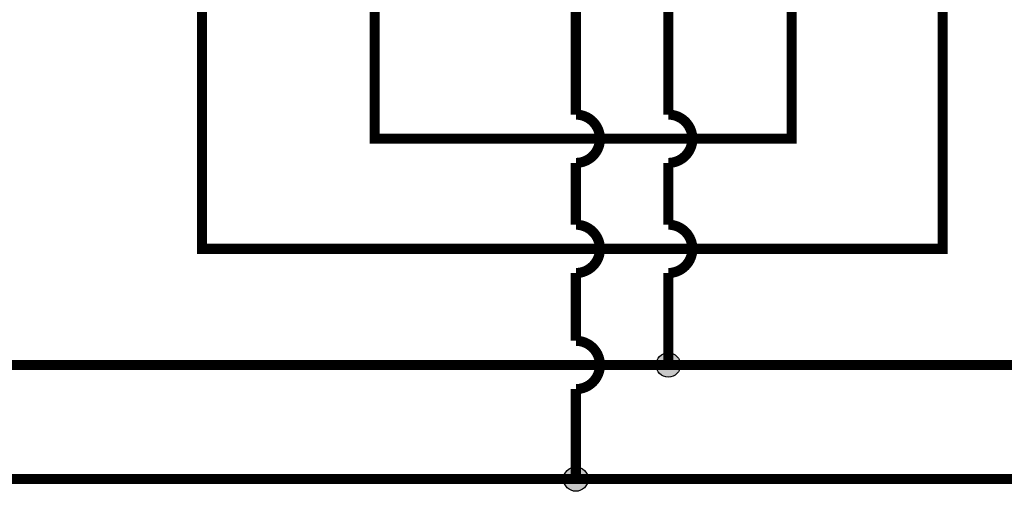
# Model space of a CAD drawing. Units: inches. Extents: x 0.3 to 15.9, y 1.9 to 9.3.
# Drawn here: x 6.1 to 8.5, y 1.9 to 3.1 of the extents above; entities that cross this region are included whole.
import ezdxf

# ---------------------------------------------------------------- set-up
doc = ezdxf.new("R2010")
doc.units = ezdxf.units.IN
doc.header["$MEASUREMENT"] = 0
doc.layers.add('GAS', color=7, linetype='Continuous')

msp = doc.modelspace()

# ---------------------------------------------------------------- hatches: boundary and pattern name
at = {"layer": 'GAS'}
h = msp.add_hatch(color=256, dxfattribs=at)
h.dxf.hatch_style = 1
h.paths.add_polyline_path([(7.7227, 2.2618, 1), (7.662, 2.2618, 1)])
h = msp.add_hatch(color=256, dxfattribs=at)
h.dxf.hatch_style = 1
h.paths.add_polyline_path([(7.493, 1.9785, 1), (7.4323, 1.9785, 1)])

# ---------------------------------------------------------------- linework, layer by layer
msp.add_lwpolyline([(8.3744, 6.1407, 0.025, 0.025, 0), (8.3744, 2.5501, 0.025, 0.025, 0), (6.5333, 2.5501, 0.025, 0.025, 0), (6.5333, 3.8666, 0, 0, 0)], format="xyseb", dxfattribs=at)
at = {"layer": 'GAS', "const_width": 0.025}
msp.add_lwpolyline([(7.9994, 6.1407), (7.9994, 2.8235), (6.9621, 2.8235), (6.9621, 3.145)], dxfattribs=at)
for points in [[(1.2213, 2.2618), (12.5293, 2.2618), (12.5293, 2.4901, 1), (12.5293, 2.6101), (12.5293, 2.7635, 1), (12.5293, 2.8835), (12.5293, 4.2022), (12.3816, 4.2022), (12.3816, 4.2607)], [(7.4626, 4.2553), (7.4626, 2.8835, -1), (7.4626, 2.7635), (7.4626, 2.6101, -1), (7.4626, 2.4901), (7.4626, 2.3218, -1), (7.4626, 2.2018), (7.4626, 1.9785)], [(12.3074, 4.2464), (12.3074, 2.8835, -1), (12.3074, 2.7635), (12.3074, 2.6101, -1), (12.3074, 2.4901), (12.3074, 2.3218, -1), (12.3074, 2.2018), (12.3074, 1.9785), (1.2213, 1.9785)], [(7.6924, 3.8666), (7.6924, 2.8835, -1), (7.6924, 2.7635), (7.6924, 2.6101, -1), (7.6924, 2.4901), (7.6924, 2.2618)]]:
    msp.add_lwpolyline(points, format="xyb", dxfattribs=at)
at = {"layer": 'GAS'}
for centre in [(7.6924, 2.2618), (7.4626, 1.9785)]:
    msp.add_circle(centre, 0.0303, dxfattribs=at)

doc.saveas('drawing.dxf')
